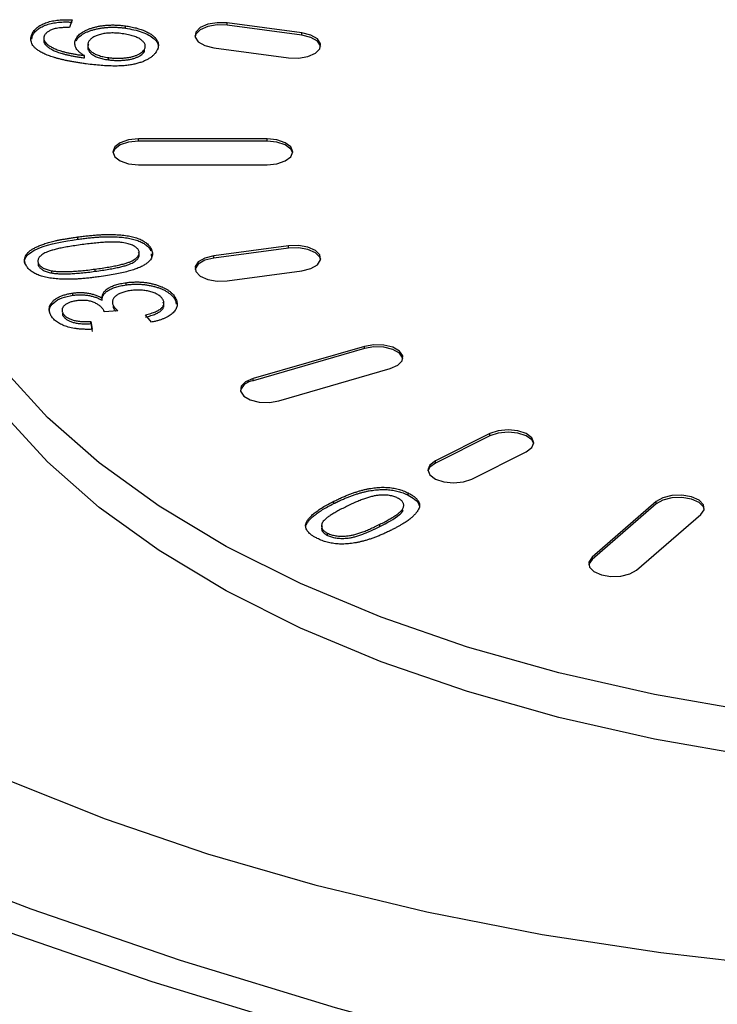
# Model space of a CAD drawing. Extents: x 25 to 439, y 25 to 312.
# Drawn here: x 206 to 211, y 81 to 88 of the extents above; entities that cross this region are included whole.
import ezdxf

# ---------------------------------------------------------------- set-up
doc = ezdxf.new("R2010")
doc.units = 0
doc.header["$LTSCALE"] = 5
doc.layers.get('0').update_dxf_attribs({"linetype": 'CONTINUOUS'})

msp = doc.modelspace()

# ---------------------------------------------------------------- linework, layer by layer
for p, q in [((206.2518, 88.1936), (206.23, 88.1344)), ((206.6657, 88.13), (206.6657, 88.1473)), ((208.0369, 88.0921), (207.4573, 88.1698)), ((207.4573, 88.1524), (207.4573, 88.1698)), ((208.0369, 88.0748), (207.4573, 88.1524)), ((205.9375, 88.0436), (205.943, 88.0731)), ((205.943, 88.0731), (205.943, 88.0904)), ((206.0307, 88.0528), (206.0307, 88.0311)), ((206.0419, 88.0035), (206.0419, 88.0208)), ((206.2823, 88.0308), (206.2823, 88.0481)), ((208.0369, 88.0748), (208.0369, 88.0921)), ((206.8144, 87.9496), (206.8144, 87.9669)), ((207.3538, 87.9766), (207.9334, 87.8989)), ((206.347, 87.8984), (206.347, 87.9157)), ((206.534, 87.8831), (206.534, 87.9004)), ((207.767, 87.2673), (206.767, 87.2673)), ((206.767, 87.25), (206.767, 87.2673)), ((207.767, 87.25), (207.767, 87.2673)), ((207.767, 87.25), (206.767, 87.25)), ((206.767, 87.0673), (207.767, 87.0673)), ((206.2958, 86.4878), (206.2958, 86.5051)), ((206.8638, 86.3978), (206.8638, 86.4151)), ((207.9334, 86.4357), (207.3538, 86.358)), ((207.9334, 86.4184), (207.3538, 86.3407)), ((207.9334, 86.4184), (207.9334, 86.4357)), ((206.8659, 86.3732), (206.8688, 86.3382)), ((207.3538, 86.3407), (207.3538, 86.358)), ((205.9904, 86.2801), (205.9904, 86.2974)), ((206.4297, 86.2378), (206.4297, 86.2552)), ((206.0928, 86.225), (206.0928, 86.2423)), ((207.4573, 86.1649), (208.0369, 86.2425)), ((206.6713, 86.1322), (206.6713, 86.1495)), ((206.2571, 86.0516), (206.2571, 86.0689)), ((206.4849, 86.012), (206.4849, 86.0293)), ((207.0547, 86.0119), (207.0547, 86.0292)), ((206.5722, 85.9528), (206.5722, 85.9701)), ((207.0547, 86.0119), (207.0599, 85.9817)), ((206.18, 85.8937), (206.18, 85.911)), ((206.6071, 85.9306), (206.5011, 85.9234)), ((206.8677, 85.8422), (206.8211, 85.8984)), ((206.3972, 85.8479), (206.4075, 85.7869)), ((206.3972, 85.8306), (206.3972, 85.8479)), ((206.3972, 85.8306), (206.4075, 85.7696)), ((208.5245, 85.6539), (207.6585, 85.4039)), ((208.5245, 85.6366), (208.5245, 85.6539)), ((208.5245, 85.6366), (207.6585, 85.3866)), ((207.8585, 85.2307), (208.7245, 85.4807)), ((207.6585, 85.3866), (207.6585, 85.4039)), ((209.5001, 84.9753), (209.0759, 84.7631)), ((209.5001, 84.958), (209.0759, 84.7458)), ((209.5001, 84.958), (209.5001, 84.9753)), ((209.3587, 84.6217), (209.783, 84.8339)), ((209.0759, 84.7458), (209.0759, 84.7631)), ((208.8639, 84.4964), (208.8639, 84.5137)), ((208.286, 84.4313), (208.286, 84.4486)), ((210.7938, 84.446), (210.2938, 84.013)), ((210.7938, 84.4287), (210.2938, 83.9957)), ((210.7938, 84.4287), (210.7938, 84.446)), ((210.6402, 83.913), (211.1402, 84.346)), ((208.0677, 84.2543), (208.0677, 84.2716)), ((208.6445, 84.2523), (208.6445, 84.2697)), ((208.237, 84.1829), (208.237, 84.2003)), ((210.2938, 83.9957), (210.2938, 84.013))]:
    msp.add_line(p, q)
at = {"flags": 128}
for points in [[(207.4573, 88.1698), (207.3795, 88.1723), (207.3056, 88.1598), (207.2469, 88.1341), (207.2124, 88.0991), (207.2073, 88.0601), (207.2324, 88.0232), (207.2838, 87.9938), (207.3538, 87.9766)], [(207.4573, 88.1524), (207.3795, 88.155), (207.3056, 88.1425), (207.2469, 88.1167), (207.2124, 88.0817), (207.2063, 88.0645)], [(207.9334, 87.8989), (208.0112, 87.8964), (208.0851, 87.9089), (208.1438, 87.9347), (208.1783, 87.9696), (208.1834, 88.0086), (208.1583, 88.0455), (208.1069, 88.0749), (208.0369, 88.0921)], [(208.1844, 87.9869), (208.1834, 87.9913), (208.1583, 88.0282), (208.1069, 88.0575), (208.0369, 88.0748)], [(206.767, 87.2673), (206.6905, 87.2597), (206.6256, 87.238), (206.5823, 87.2056), (206.567, 87.1673), (206.5823, 87.129), (206.6256, 87.0966), (206.6905, 87.0749), (206.767, 87.0673)], [(207.767, 87.0673), (207.8436, 87.0749), (207.9085, 87.0966), (207.9518, 87.129), (207.967, 87.1673), (207.9518, 87.2056), (207.9085, 87.238), (207.8436, 87.2597), (207.767, 87.2673)], [(206.767, 87.25), (206.6905, 87.2424), (206.6256, 87.2207), (206.5823, 87.1883), (206.5678, 87.1587)], [(207.9663, 87.1587), (207.9518, 87.1883), (207.9085, 87.2207), (207.8436, 87.2424), (207.767, 87.25)], [(196.7953, 87.1096), (197.1434, 86.7012), (197.7517, 86.0642), (198.4258, 85.4441), (199.1638, 84.8423), (199.9637, 84.2607), (200.8232, 83.7008), (201.7401, 83.1642), (202.7119, 82.6522), (203.7359, 82.1663), (204.8092, 81.7078), (205.929, 81.2781), (207.0922, 80.8781), (208.2957, 80.5091), (209.536, 80.1721), (210.8099, 79.8679), (212.1138, 79.5975), (213.4443, 79.3615), (214.7975, 79.1606), (216.17, 78.9953), (217.5578, 78.8661)], [(217.4949, 78.6686), (216.0865, 78.7997), (214.6937, 78.9674), (213.3204, 79.1713), (211.9703, 79.4108), (210.647, 79.6853), (209.3543, 79.9939), (208.0955, 80.336), (206.8743, 80.7104), (205.6939, 81.1163), (204.5575, 81.5524), (203.4682, 82.0177), (202.4291, 82.5108), (201.4429, 83.0303), (200.5124, 83.575), (199.6401, 84.1432), (198.8284, 84.7334), (198.0795, 85.344), (197.3954, 85.9734), (196.7781, 86.6197), (196.4433, 87.0114)], [(208.0369, 86.2425), (208.1069, 86.2598), (208.1583, 86.2891), (208.1834, 86.326), (208.1783, 86.365), (208.1438, 86.4), (208.0851, 86.4257), (208.0112, 86.4382), (207.9334, 86.4357)], [(208.1844, 86.3304), (208.1783, 86.3477), (208.1438, 86.3826), (208.0851, 86.4084), (208.0112, 86.4209), (207.9334, 86.4184)], [(207.3538, 86.3407), (207.2838, 86.3235), (207.2324, 86.2941), (207.2073, 86.2572), (207.2063, 86.2528)], [(207.3538, 86.358), (207.2838, 86.3408), (207.2324, 86.3114), (207.2073, 86.2745), (207.2124, 86.2356), (207.2469, 86.2006), (207.3056, 86.1748), (207.3795, 86.1623), (207.4573, 86.1649)], [(208.7245, 85.4807), (208.7832, 85.5064), (208.8177, 85.5414), (208.8228, 85.5804), (208.7977, 85.6173), (208.7462, 85.6466), (208.6762, 85.6639), (208.5984, 85.6665), (208.5245, 85.6539)], [(208.8237, 85.5587), (208.8228, 85.563), (208.7977, 85.6), (208.7462, 85.6293), (208.6762, 85.6466), (208.5984, 85.6491), (208.5245, 85.6366)], [(220.6017, 83.95), (219.999, 83.6745), (219.3494, 83.4272), (218.658, 83.21), (217.9304, 83.0246), (217.1726, 82.8726), (216.3905, 82.7552), (215.5906, 82.6733), (214.7792, 82.6276), (213.9629, 82.6185), (213.1482, 82.6459), (212.3417, 82.7098), (211.5499, 82.8095), (210.7792, 82.9444), (210.0357, 83.1132), (209.3256, 83.3147), (208.6544, 83.5472), (208.0275, 83.8089), (207.4502, 84.0976), (206.9269, 84.411), (206.4619, 84.7466), (206.0589, 85.1017), (205.7212, 85.4734)], [(207.6585, 85.4039), (207.5998, 85.3782), (207.5653, 85.3432), (207.5602, 85.3043), (207.5853, 85.2673), (207.6367, 85.238), (207.7067, 85.2207), (207.7846, 85.2182), (207.8585, 85.2307)], [(220.6017, 83.6036), (219.999, 83.3281), (219.3494, 83.0808), (218.658, 82.8636), (217.9304, 82.6782), (217.1726, 82.5262), (216.3905, 82.4088), (215.5906, 82.3269), (214.7792, 82.2812), (213.9629, 82.272), (213.1482, 82.2995), (212.3417, 82.3634), (211.5499, 82.4631), (210.7792, 82.598), (210.0357, 82.7668), (209.3256, 82.9683), (208.6544, 83.2008), (208.0275, 83.4625), (207.4502, 83.7511), (206.9269, 84.0646), (206.4619, 84.4002), (206.0589, 84.7552), (205.7212, 85.127)], [(209.783, 84.8339), (209.8263, 84.8663), (209.8416, 84.9046), (209.8263, 84.9428), (209.783, 84.9753), (209.7181, 84.997), (209.6416, 85.0046), (209.565, 84.997), (209.5001, 84.9753)], [(209.8408, 84.8959), (209.8263, 84.9255), (209.783, 84.958), (209.7181, 84.9796), (209.6416, 84.9872), (209.565, 84.9796), (209.5001, 84.958)], [(209.0759, 84.7631), (209.0325, 84.7307), (209.0173, 84.6924), (209.0325, 84.6542), (209.0759, 84.6217), (209.1408, 84.6), (209.2173, 84.5924), (209.2938, 84.6), (209.3587, 84.6217)], [(209.0759, 84.7458), (209.0325, 84.7134), (209.018, 84.6838)], [(211.1402, 84.346), (211.1653, 84.383), (211.1602, 84.4219), (211.1257, 84.4569), (211.067, 84.4826), (210.9931, 84.4952), (210.9153, 84.4926), (210.8453, 84.4754), (210.7938, 84.446)], [(211.1663, 84.3874), (211.1602, 84.4046), (211.1257, 84.4396), (211.067, 84.4653), (210.9931, 84.4779), (210.9153, 84.4753), (210.8453, 84.458), (210.7938, 84.4287)], [(210.2938, 83.9957), (210.2688, 83.9587), (210.2678, 83.9544)], [(210.2938, 84.013), (210.2688, 83.9761), (210.2739, 83.9371), (210.3084, 83.9021), (210.367, 83.8764), (210.4409, 83.8639), (210.5188, 83.8664), (210.5888, 83.8837), (210.6402, 83.913)], [(205.7525, 82.2784), (206.5068, 81.9777), (207.3038, 81.7059), (208.1393, 81.4648), (209.0084, 81.2555), (209.9064, 81.0793), (210.8283, 80.9371), (211.7688, 80.8298), (212.7227, 80.7579), (213.6847, 80.7218), (214.6494, 80.7218), (215.6114, 80.7579), (216.5653, 80.8298), (217.5058, 80.9371), (218.4276, 81.0793), (219.3257, 81.2555), (220.1948, 81.4648), (221.0303, 81.7059), (221.8273, 81.9777), (222.5816, 82.2784), (223.2887, 82.6065)]]:
    msp.add_lwpolyline(points, dxfattribs=at)
msp.add_arc((207.6701, 85.2696), 0.1176, 95.70211, 160.58469)
for points, knots in [([(205.943, 88.0904), (205.9457, 88.095), (205.9509, 88.1039), (205.9607, 88.1167), (205.9723, 88.1285), (205.9857, 88.1394), (206.0004, 88.1495), (206.017, 88.1586), (206.0352, 88.1669), (206.0548, 88.1742), (206.0759, 88.1805), (206.0981, 88.1857), (206.1212, 88.1899), (206.1455, 88.1927), (206.1707, 88.1947), (206.1968, 88.1956), (206.224, 88.1952), (206.2424, 88.1942), (206.2518, 88.1936)], [0, 0, 0, 0, 0.069132, 0.135517, 0.199616, 0.261507, 0.321905, 0.381675, 0.440965, 0.500815, 0.560368, 0.619765, 0.679421, 0.739697, 0.801714, 0.865167, 0.930895, 1, 1, 1, 1]), ([(205.943, 88.0731), (205.9457, 88.0776), (205.9509, 88.0866), (205.9607, 88.0993), (205.9723, 88.1112), (205.9857, 88.1221), (206.0004, 88.1322), (206.017, 88.1413), (206.0352, 88.1495), (206.0548, 88.1569), (206.0759, 88.1632), (206.0981, 88.1683), (206.1212, 88.1725), (206.1455, 88.1754), (206.1707, 88.1774), (206.1968, 88.1782), (206.224, 88.1779), (206.2424, 88.1768), (206.2518, 88.1763)], [0, 0, 0, 0, 0.069132, 0.135517, 0.199616, 0.261507, 0.321905, 0.381675, 0.440965, 0.500815, 0.560368, 0.619765, 0.679421, 0.739697, 0.801714, 0.865167, 0.930895, 1, 1, 1, 1]), ([(206.1182, 88.1257), (206.1131, 88.1242), (206.1032, 88.1213), (206.0897, 88.1162), (206.0772, 88.1106), (206.0665, 88.1043), (206.0568, 88.0976), (206.049, 88.0902), (206.0421, 88.0824), (206.0388, 88.0768), (206.0372, 88.074)], [0, 0, 0, 0, 0.129516, 0.255106, 0.376678, 0.498425, 0.620129, 0.743726, 0.869783, 1, 1, 1, 1]), ([(206.23, 88.1344), (206.2185, 88.1345), (206.197, 88.1347), (206.1668, 88.1332), (206.1405, 88.1306), (206.1253, 88.1273), (206.1182, 88.1257)], [0, 0, 0, 0, 0.300054, 0.564618, 0.796685, 1, 1, 1, 1]), ([(206.2823, 88.0481), (206.2851, 88.0528), (206.2906, 88.0622), (206.3022, 88.0755), (206.316, 88.088), (206.3323, 88.0994), (206.3509, 88.1101), (206.3722, 88.1196), (206.3956, 88.1284), (206.4213, 88.1362), (206.4486, 88.1428), (206.477, 88.148), (206.5064, 88.1517), (206.5367, 88.1537), (206.5678, 88.1546), (206.5998, 88.1537), (206.6326, 88.1513), (206.6545, 88.1487), (206.6657, 88.1473)], [0, 0, 0, 0, 0.061469, 0.1215, 0.179936, 0.238209, 0.296171, 0.355317, 0.415829, 0.478316, 0.541762, 0.604168, 0.666363, 0.729624, 0.793813, 0.860045, 0.928638, 1, 1, 1, 1]), ([(206.2823, 88.0308), (206.2851, 88.0355), (206.2906, 88.0449), (206.3022, 88.0582), (206.316, 88.0706), (206.3323, 88.0821), (206.3509, 88.0928), (206.3722, 88.1023), (206.3956, 88.1111), (206.4213, 88.1189), (206.4486, 88.1255), (206.477, 88.1307), (206.5064, 88.1344), (206.5367, 88.1364), (206.5678, 88.1373), (206.5998, 88.1364), (206.6326, 88.134), (206.6545, 88.1313), (206.6657, 88.13)], [0, 0, 0, 0, 0.061469, 0.1215, 0.179936, 0.238209, 0.296171, 0.355317, 0.415829, 0.478316, 0.541762, 0.604168, 0.666363, 0.729624, 0.793813, 0.860045, 0.928638, 1, 1, 1, 1]), ([(206.6657, 88.1473), (206.6802, 88.1451), (206.709, 88.1408), (206.7494, 88.1312), (206.7873, 88.1197), (206.8162, 88.1083), (206.8374, 88.0983), (206.852, 88.0904), (206.8652, 88.0823), (206.8771, 88.0738), (206.8877, 88.0651), (206.8966, 88.0559), (206.9044, 88.0466), (206.9107, 88.037), (206.9159, 88.0271), (206.9193, 88.0171), (206.9216, 88.007), (206.9225, 87.9968), (206.9215, 87.9864), (206.9192, 87.976), (206.9159, 87.9654), (206.9123, 87.9584), (206.9105, 87.9549)], [0, 0, 0, 0, 0.089135, 0.176231, 0.26238, 0.349051, 0.392109, 0.434016, 0.474953, 0.515498, 0.555467, 0.595197, 0.63466, 0.674544, 0.71418, 0.753983, 0.793709, 0.833775, 0.874388, 0.915204, 0.95717, 1, 1, 1, 1]), ([(206.6657, 88.13), (206.7105, 88.1214), (206.8, 88.1044), (206.8908, 88.0533), (206.9268, 88.0014), (206.9181, 87.9726), (206.915, 87.9622)], [0, 0, 0, 0, 0.310533, 0.620277, 0.864049, 1, 1, 1, 1]), ([(205.9876, 87.9562), (205.981, 87.9611), (205.968, 87.9709), (205.9526, 87.9865), (205.9407, 88.0026), (205.9335, 88.0193), (205.9297, 88.0365), (205.9301, 88.0541), (205.9342, 88.0723), (205.94, 88.0843), (205.943, 88.0904)], [0, 0, 0, 0, 0.126548, 0.249532, 0.37044, 0.490989, 0.611806, 0.736899, 0.865829, 1, 1, 1, 1]), ([(206.0372, 88.074), (206.0351, 88.0694), (206.0311, 88.0604), (206.0302, 88.0468), (206.0333, 88.0335), (206.0391, 88.025), (206.0419, 88.0208)], [0, 0, 0, 0, 0.2607, 0.507842, 0.752912, 1, 1, 1, 1]), ([(206.0325, 88.0332), (206.0319, 88.031), (206.0292, 88.0209), (206.0364, 88.0111), (206.0419, 88.0035)], [0, 0, 0, 0, 0.217076, 1, 1, 1, 1]), ([(206.0419, 88.0208), (206.0468, 88.0154), (206.0566, 88.0043), (206.0781, 87.9891), (206.1045, 87.9747), (206.1307, 87.9635), (206.1546, 87.955), (206.1753, 87.9488), (206.1983, 87.9428), (206.2235, 87.9369), (206.2511, 87.9313), (206.281, 87.9258), (206.3132, 87.9206), (206.3355, 87.9174), (206.347, 87.9157)], [0, 0, 0, 0, 0.092674, 0.188533, 0.289581, 0.397533, 0.456038, 0.518617, 0.586054, 0.65839, 0.735958, 0.818905, 0.906657, 1, 1, 1, 1]), ([(206.347, 87.9157), (206.3386, 87.9207), (206.3223, 87.9304), (206.3031, 87.9464), (206.2882, 87.9628), (206.2784, 87.9799), (206.2731, 87.9971), (206.2719, 88.0143), (206.2745, 88.0314), (206.2797, 88.0425), (206.2823, 88.0481)], [0, 0, 0, 0, 0.136554, 0.266173, 0.392821, 0.516779, 0.639258, 0.759891, 0.879373, 1, 1, 1, 1]), ([(206.3791, 88.0226), (206.3776, 88.0194), (206.3746, 88.0129), (206.3722, 88.0032), (206.372, 87.9936), (206.3734, 87.9842), (206.3772, 87.9748), (206.3826, 87.9656), (206.3904, 87.9567), (206.3996, 87.9478), (206.4108, 87.9394), (206.4239, 87.9316), (206.4382, 87.9245), (206.4545, 87.9184), (206.4719, 87.9126), (206.4912, 87.9079), (206.5119, 87.9036), (206.5266, 87.9015), (206.534, 87.9004)], [0, 0, 0, 0, 0.061871, 0.122384, 0.18116, 0.239691, 0.297827, 0.356891, 0.416925, 0.478974, 0.541895, 0.603863, 0.6662, 0.729039, 0.792806, 0.859092, 0.928103, 1, 1, 1, 1]), ([(206.6406, 88.0866), (206.6326, 88.0876), (206.6169, 88.0895), (206.5935, 88.0914), (206.5709, 88.0922), (206.5493, 88.092), (206.5284, 88.0908), (206.5084, 88.0887), (206.4892, 88.0855), (206.4712, 88.0813), (206.4542, 88.0764), (206.4389, 88.0706), (206.4248, 88.0644), (206.4124, 88.0573), (206.4018, 88.0495), (206.3924, 88.0413), (206.3849, 88.0322), (206.3811, 88.0259), (206.3791, 88.0226)], [0, 0, 0, 0, 0.075813, 0.148132, 0.21712, 0.282539, 0.34665, 0.409202, 0.470036, 0.531244, 0.591219, 0.649274, 0.706788, 0.763733, 0.82089, 0.878689, 0.938079, 1, 1, 1, 1]), ([(206.8144, 87.9669), (206.8159, 87.9699), (206.8187, 87.976), (206.8205, 87.9851), (206.8203, 87.9942), (206.8183, 88.0032), (206.8139, 88.0122), (206.8073, 88.021), (206.7991, 88.0298), (206.7887, 88.0384), (206.7767, 88.0468), (206.7623, 88.0544), (206.7465, 88.0615), (206.7288, 88.0679), (206.7093, 88.0736), (206.6881, 88.0787), (206.665, 88.0831), (206.6489, 88.0854), (206.6406, 88.0866)], [0, 0, 0, 0, 0.057117, 0.111997, 0.166602, 0.221573, 0.276908, 0.333685, 0.392193, 0.453316, 0.515713, 0.578613, 0.642765, 0.708211, 0.776887, 0.847315, 0.922075, 1, 1, 1, 1]), ([(206.3612, 87.8517), (206.35, 87.8532), (206.3278, 87.8562), (206.2954, 87.8612), (206.2645, 87.8665), (206.2348, 87.8719), (206.2067, 87.8776), (206.1797, 87.8834), (206.1544, 87.8897), (206.1303, 87.8961), (206.1075, 87.9027), (206.0862, 87.9096), (206.0663, 87.9167), (206.0478, 87.9242), (206.0306, 87.9317), (206.0149, 87.9396), (206.0006, 87.9477), (205.9919, 87.9534), (205.9876, 87.9562)], [0, 0, 0, 0, 0.080279, 0.15824, 0.23314, 0.305226, 0.375193, 0.442452, 0.507185, 0.569786, 0.629897, 0.688383, 0.744495, 0.798376, 0.851121, 0.901955, 0.951529, 1, 1, 1, 1]), ([(206.0419, 88.0035), (206.0468, 87.9981), (206.0566, 87.987), (206.0781, 87.9718), (206.1045, 87.9574), (206.1307, 87.9462), (206.1546, 87.9377), (206.1753, 87.9315), (206.1983, 87.9255), (206.2235, 87.9196), (206.2511, 87.9139), (206.281, 87.9085), (206.3132, 87.9032), (206.3355, 87.9001), (206.347, 87.8984)], [0, 0, 0, 0, 0.092674, 0.188533, 0.289581, 0.397533, 0.456038, 0.518617, 0.586054, 0.65839, 0.735958, 0.818905, 0.906657, 1, 1, 1, 1]), ([(206.9105, 87.9549), (206.9071, 87.949), (206.9002, 87.9374), (206.8859, 87.921), (206.8688, 87.9059), (206.8488, 87.8921), (206.8257, 87.8796), (206.7999, 87.8684), (206.771, 87.8585), (206.7393, 87.8499), (206.7043, 87.843), (206.6657, 87.8381), (206.6235, 87.8353), (206.5778, 87.8346), (206.5286, 87.8357), (206.4758, 87.8391), (206.4195, 87.8443), (206.3811, 87.8491), (206.3612, 87.8517)], [0, 0, 0, 0, 0.055631, 0.109065, 0.160896, 0.211822, 0.262748, 0.313757, 0.366109, 0.420148, 0.476256, 0.53576, 0.599262, 0.667902, 0.741622, 0.821327, 0.907578, 1, 1, 1, 1]), ([(206.3791, 88.0053), (206.3776, 88.0021), (206.3746, 87.9956), (206.3722, 87.9859), (206.372, 87.9763), (206.3734, 87.9668), (206.3772, 87.9575), (206.3826, 87.9483), (206.3904, 87.9393), (206.3996, 87.9305), (206.4108, 87.9221), (206.4239, 87.9143), (206.4382, 87.9072), (206.4545, 87.901), (206.4719, 87.8953), (206.4912, 87.8906), (206.5119, 87.8863), (206.5266, 87.8842), (206.534, 87.8831)], [0, 0, 0, 0, 0.061871, 0.122384, 0.18116, 0.239691, 0.297827, 0.356891, 0.416925, 0.478974, 0.541895, 0.603863, 0.6662, 0.729039, 0.792806, 0.859092, 0.928103, 1, 1, 1, 1]), ([(206.534, 87.9004), (206.5441, 87.8992), (206.564, 87.8968), (206.5947, 87.8956), (206.6255, 87.8956), (206.6561, 87.8976), (206.6856, 87.901), (206.7131, 87.9063), (206.7379, 87.9133), (206.7597, 87.9221), (206.7788, 87.9319), (206.7942, 87.9428), (206.8068, 87.9544), (206.8119, 87.9627), (206.8144, 87.9669)], [0, 0, 0, 0, 0.089536, 0.178289, 0.266676, 0.356941, 0.445737, 0.529685, 0.611753, 0.692546, 0.772261, 0.848988, 0.924613, 1, 1, 1, 1]), ([(206.534, 87.8831), (206.5441, 87.8819), (206.564, 87.8795), (206.5947, 87.8783), (206.6255, 87.8783), (206.6561, 87.8802), (206.6856, 87.8837), (206.7131, 87.889), (206.7379, 87.896), (206.7597, 87.9047), (206.7788, 87.9146), (206.7942, 87.9255), (206.8068, 87.9371), (206.8119, 87.9454), (206.8144, 87.9496)], [0, 0, 0, 0, 0.089536, 0.178289, 0.266676, 0.356941, 0.445737, 0.529685, 0.611753, 0.692546, 0.772261, 0.848988, 0.924613, 1, 1, 1, 1]), ([(195.6304, 86.8618), (195.7159, 86.7207), (195.9312, 86.365), (196.3448, 85.8079), (196.8617, 85.19), (197.4393, 84.5863), (198.0731, 83.9976), (198.7622, 83.4256), (199.5047, 82.8716), (200.2988, 82.337), (201.1425, 81.8229), (202.0337, 81.3305), (202.9702, 80.8608), (203.95, 80.4149), (204.9706, 79.9936), (206.0297, 79.5979), (207.1248, 79.2286), (208.2535, 78.8864), (209.4132, 78.5722), (210.6012, 78.2866), (211.8147, 78.0301), (213.0511, 77.8034), (214.3075, 77.6067), (215.5811, 77.4412), (216.6563, 77.3275), (217.3074, 77.2732), (217.5261, 77.2549)], [0, 0, 0, 0, 0.028207, 0.071117, 0.11414, 0.157255, 0.200436, 0.243664, 0.28692, 0.330191, 0.373465, 0.416734, 0.459994, 0.503242, 0.546476, 0.589697, 0.632905, 0.6761, 0.719282, 0.762454, 0.805616, 0.848769, 0.891915, 0.935053, 0.978187, 1, 1, 1, 1]), ([(205.8865, 86.2922), (205.8845, 86.2979), (205.8775, 86.3174), (205.8912, 86.3516), (205.9305, 86.3891), (206.0509, 86.4491), (206.1871, 86.4706), (206.2958, 86.4878)], [0, 0, 0, 0, 0.056005, 0.191146, 0.326356, 0.461764, 1, 1, 1, 1]), ([(205.8933, 86.2851), (205.8903, 86.2913), (205.8846, 86.3035), (205.8811, 86.3218), (205.8821, 86.3393), (205.8873, 86.3563), (205.8973, 86.3725), (205.9112, 86.3879), (205.9292, 86.4025), (205.9512, 86.4163), (205.9774, 86.4292), (206.0071, 86.4417), (206.0405, 86.4535), (206.0711, 86.4627), (206.0978, 86.4699), (206.1203, 86.4752), (206.1448, 86.4804), (206.171, 86.4856), (206.1995, 86.4906), (206.2298, 86.4956), (206.2621, 86.5004), (206.2844, 86.5035), (206.2958, 86.5051)], [0, 0, 0, 0, 0.05713, 0.111192, 0.162947, 0.213432, 0.263383, 0.313317, 0.363774, 0.415821, 0.470179, 0.527693, 0.58817, 0.652308, 0.6867, 0.723502, 0.762787, 0.805034, 0.84959, 0.897027, 0.947117, 1, 1, 1, 1]), ([(206.2958, 86.5051), (206.3095, 86.5069), (206.3361, 86.5104), (206.3754, 86.5147), (206.4129, 86.5183), (206.4487, 86.5211), (206.4828, 86.5231), (206.5151, 86.5243), (206.5457, 86.5247), (206.5747, 86.5243), (206.6022, 86.523), (206.6285, 86.5212), (206.6537, 86.5185), (206.6776, 86.5151), (206.7004, 86.5109), (206.7218, 86.506), (206.7423, 86.5005), (206.7615, 86.4941), (206.7794, 86.487), (206.7961, 86.4792), (206.8109, 86.4704), (206.8246, 86.4609), (206.8368, 86.4506), (206.8474, 86.4395), (206.8566, 86.4276), (206.8613, 86.4193), (206.8638, 86.4151)], [0, 0, 0, 0, 0.062847, 0.122438, 0.17933, 0.233171, 0.283793, 0.331923, 0.377442, 0.420265, 0.461164, 0.500425, 0.538652, 0.575615, 0.611245, 0.646396, 0.680708, 0.714884, 0.748893, 0.782699, 0.816597, 0.85114, 0.886634, 0.923066, 0.960691, 1, 1, 1, 1]), ([(206.2958, 86.4878), (206.3095, 86.4896), (206.3361, 86.4931), (206.3754, 86.4974), (206.4129, 86.501), (206.4487, 86.5038), (206.4828, 86.5058), (206.5151, 86.507), (206.5457, 86.5074), (206.5747, 86.507), (206.6022, 86.5057), (206.6285, 86.5038), (206.6537, 86.5012), (206.6776, 86.4978), (206.7004, 86.4936), (206.7218, 86.4887), (206.7423, 86.4832), (206.7615, 86.4768), (206.7794, 86.4697), (206.7961, 86.4618), (206.8109, 86.4531), (206.8246, 86.4436), (206.8368, 86.4333), (206.8474, 86.4222), (206.8566, 86.4103), (206.8613, 86.402), (206.8638, 86.3978)], [0, 0, 0, 0, 0.062847, 0.122438, 0.17933, 0.233171, 0.283793, 0.331923, 0.377442, 0.420265, 0.461164, 0.500425, 0.538652, 0.575615, 0.611245, 0.646396, 0.680708, 0.714884, 0.748893, 0.782699, 0.816597, 0.85114, 0.886634, 0.923066, 0.960691, 1, 1, 1, 1]), ([(206.328, 86.4452), (206.3093, 86.4426), (206.2736, 86.4377), (206.2229, 86.4296), (206.1775, 86.4213), (206.1377, 86.4128), (206.1031, 86.404), (206.0738, 86.3951), (206.0498, 86.386), (206.0309, 86.3765), (206.0166, 86.3667), (206.0048, 86.3571), (205.9957, 86.3474), (205.9892, 86.3376), (205.9854, 86.3276), (205.9842, 86.3176), (205.9859, 86.3074), (205.9889, 86.3008), (205.9904, 86.2974)], [0, 0, 0, 0, 0.116191, 0.222382, 0.318542, 0.405255, 0.48209, 0.550316, 0.610442, 0.662592, 0.710082, 0.754829, 0.797323, 0.83849, 0.878594, 0.918325, 0.958692, 1, 1, 1, 1]), ([(206.7681, 86.4022), (206.7661, 86.4055), (206.7622, 86.4119), (206.7532, 86.4209), (206.7423, 86.4293), (206.7288, 86.4368), (206.7135, 86.4437), (206.6956, 86.4497), (206.6757, 86.4551), (206.6534, 86.4598), (206.6276, 86.4634), (206.5976, 86.4653), (206.5633, 86.4655), (206.5247, 86.4647), (206.4817, 86.4619), (206.4343, 86.4578), (206.3825, 86.4523), (206.3467, 86.4477), (206.328, 86.4452)], [0, 0, 0, 0, 0.040746, 0.080958, 0.120579, 0.160263, 0.201529, 0.24426, 0.28926, 0.337223, 0.389551, 0.449764, 0.518131, 0.595246, 0.681861, 0.77792, 0.884169, 1, 1, 1, 1]), ([(206.8638, 86.4151), (206.8665, 86.4094), (206.8717, 86.3984), (206.8757, 86.3819), (206.8758, 86.3659), (206.8727, 86.3504), (206.8658, 86.3354), (206.8551, 86.3209), (206.8412, 86.3069), (206.8292, 86.2983), (206.8232, 86.2939)], [0, 0, 0, 0, 0.136616, 0.266068, 0.390759, 0.512809, 0.632865, 0.75277, 0.874614, 1, 1, 1, 1]), ([(206.4297, 86.2552), (206.4484, 86.2577), (206.4841, 86.2626), (206.5346, 86.2708), (206.5799, 86.2791), (206.6198, 86.2876), (206.6545, 86.2963), (206.6838, 86.3052), (206.7078, 86.3143), (206.7266, 86.3238), (206.7411, 86.3335), (206.7532, 86.343), (206.7621, 86.3528), (206.7689, 86.3625), (206.7727, 86.3724), (206.774, 86.3823), (206.7726, 86.3923), (206.7696, 86.3989), (206.7681, 86.4022)], [0, 0, 0, 0, 0.116157, 0.222453, 0.318872, 0.405451, 0.482992, 0.551402, 0.611296, 0.663586, 0.711149, 0.75631, 0.798919, 0.840019, 0.879681, 0.919256, 0.95913, 1, 1, 1, 1]), ([(206.4297, 86.2378), (206.4484, 86.2404), (206.4841, 86.2453), (206.5346, 86.2535), (206.5799, 86.2617), (206.6198, 86.2703), (206.6545, 86.2789), (206.6838, 86.2878), (206.7078, 86.297), (206.7266, 86.3065), (206.7411, 86.3161), (206.7532, 86.3257), (206.7621, 86.3355), (206.7689, 86.3452), (206.7727, 86.355), (206.774, 86.365), (206.7726, 86.375), (206.7696, 86.3816), (206.7681, 86.3849)], [0, 0, 0, 0, 0.116157, 0.222453, 0.318872, 0.405451, 0.482992, 0.551402, 0.611296, 0.663586, 0.711149, 0.75631, 0.798919, 0.840019, 0.879681, 0.919256, 0.95913, 1, 1, 1, 1]), ([(206.4618, 86.1952), (206.448, 86.1934), (206.4212, 86.1899), (206.3817, 86.1855), (206.3439, 86.182), (206.308, 86.179), (206.2738, 86.177), (206.2414, 86.1759), (206.2106, 86.1755), (206.1816, 86.176), (206.154, 86.1773), (206.1278, 86.1793), (206.1027, 86.182), (206.0788, 86.1853), (206.0561, 86.1896), (206.0345, 86.1945), (206.014, 86.2), (205.9949, 86.2064), (205.977, 86.2134), (205.9607, 86.2213), (205.9459, 86.2301), (205.9322, 86.2395), (205.9202, 86.2498), (205.9097, 86.2608), (205.9006, 86.2727), (205.8958, 86.2809), (205.8933, 86.2851)], [0, 0, 0, 0, 0.063219, 0.123436, 0.180301, 0.234354, 0.285364, 0.333664, 0.379161, 0.422179, 0.463058, 0.502362, 0.540411, 0.5771, 0.61298, 0.648114, 0.68241, 0.716569, 0.750271, 0.783761, 0.817643, 0.852169, 0.887362, 0.9235, 0.961107, 1, 1, 1, 1]), ([(205.9904, 86.2974), (205.9924, 86.2942), (205.9963, 86.2878), (206.0046, 86.2789), (206.0146, 86.2708), (206.0265, 86.2634), (206.0404, 86.2569), (206.0562, 86.2511), (206.0737, 86.2461), (206.0864, 86.2436), (206.0928, 86.2423)], [0, 0, 0, 0, 0.129815, 0.253601, 0.375442, 0.494745, 0.615963, 0.738592, 0.866883, 1, 1, 1, 1]), ([(205.9904, 86.2801), (205.9924, 86.2768), (205.9963, 86.2705), (206.0046, 86.2616), (206.0146, 86.2534), (206.0265, 86.246), (206.0404, 86.2395), (206.0562, 86.2338), (206.0737, 86.2288), (206.0864, 86.2263), (206.0928, 86.225)], [0, 0, 0, 0, 0.129815, 0.253601, 0.375442, 0.494745, 0.615963, 0.738592, 0.866883, 1, 1, 1, 1]), ([(206.0928, 86.2423), (206.102, 86.2409), (206.1216, 86.2379), (206.1538, 86.2359), (206.1899, 86.2351), (206.2301, 86.2361), (206.2743, 86.2385), (206.3226, 86.2426), (206.375, 86.248), (206.411, 86.2527), (206.4297, 86.2552)], [0, 0, 0, 0, 0.084435, 0.178593, 0.283794, 0.400861, 0.53084, 0.673846, 0.83009, 1, 1, 1, 1]), ([(206.8232, 86.2939), (206.8147, 86.2887), (206.7973, 86.2779), (206.7652, 86.2635), (206.728, 86.2499), (206.6852, 86.2372), (206.6371, 86.2253), (206.5837, 86.2142), (206.5248, 86.204), (206.4833, 86.1982), (206.4618, 86.1952)], [0, 0, 0, 0, 0.096177, 0.198286, 0.307702, 0.426036, 0.554036, 0.691481, 0.839985, 1, 1, 1, 1]), ([(206.0928, 86.225), (206.102, 86.2235), (206.1216, 86.2206), (206.1538, 86.2186), (206.1899, 86.2178), (206.2301, 86.2188), (206.2743, 86.2212), (206.3226, 86.2253), (206.375, 86.2307), (206.411, 86.2354), (206.4297, 86.2378)], [0, 0, 0, 0, 0.084435, 0.178593, 0.283794, 0.400861, 0.53084, 0.673846, 0.83009, 1, 1, 1, 1]), ([(206.4849, 86.0293), (206.4848, 86.033), (206.4845, 86.0402), (206.4863, 86.0507), (206.4895, 86.061), (206.4944, 86.0707), (206.501, 86.0801), (206.5091, 86.089), (206.5188, 86.0976), (206.5303, 86.1057), (206.5432, 86.1132), (206.5575, 86.1202), (206.5731, 86.1267), (206.5901, 86.1325), (206.6085, 86.1377), (206.6282, 86.1424), (206.6492, 86.1462), (206.6638, 86.1484), (206.6713, 86.1495)], [0, 0, 0, 0, 0.065857, 0.130226, 0.192204, 0.252716, 0.312267, 0.371592, 0.430395, 0.490366, 0.55026, 0.610562, 0.671157, 0.733101, 0.796827, 0.862168, 0.929761, 1, 1, 1, 1]), ([(206.4849, 86.012), (206.4848, 86.0156), (206.4845, 86.0228), (206.4863, 86.0334), (206.4895, 86.0436), (206.4944, 86.0534), (206.501, 86.0628), (206.5091, 86.0717), (206.5188, 86.0803), (206.5303, 86.0883), (206.5432, 86.0959), (206.5575, 86.1029), (206.5731, 86.1093), (206.5901, 86.1151), (206.6085, 86.1204), (206.6282, 86.125), (206.6492, 86.1289), (206.6638, 86.1311), (206.6713, 86.1322)], [0, 0, 0, 0, 0.065857, 0.130226, 0.192204, 0.252716, 0.312267, 0.371592, 0.430395, 0.490366, 0.55026, 0.610562, 0.671157, 0.733101, 0.796827, 0.862168, 0.929761, 1, 1, 1, 1]), ([(206.6713, 86.1495), (206.6815, 86.1508), (206.7017, 86.1533), (206.7324, 86.1548), (206.7627, 86.1552), (206.7925, 86.1538), (206.8219, 86.1509), (206.8507, 86.1462), (206.8792, 86.1402), (206.9069, 86.1325), (206.9332, 86.1235), (206.9578, 86.1134), (206.9798, 86.1021), (206.9996, 86.0897), (207.017, 86.0762), (207.0321, 86.0615), (207.0448, 86.0458), (207.0513, 86.0348), (207.0547, 86.0292)], [0, 0, 0, 0, 0.062697, 0.123441, 0.182722, 0.241951, 0.300723, 0.360635, 0.421442, 0.484662, 0.54804, 0.610596, 0.67288, 0.735557, 0.798861, 0.8634, 0.930622, 1, 1, 1, 1]), ([(206.6713, 86.1322), (206.6815, 86.1335), (206.7017, 86.136), (206.7324, 86.1375), (206.7627, 86.1379), (206.7925, 86.1365), (206.8219, 86.1336), (206.8507, 86.1289), (206.8792, 86.1228), (206.9069, 86.1152), (206.9332, 86.1062), (206.9578, 86.0961), (206.9798, 86.0848), (206.9996, 86.0723), (207.017, 86.0588), (207.0321, 86.0442), (207.0448, 86.0285), (207.0513, 86.0175), (207.0547, 86.0119)], [0, 0, 0, 0, 0.062697, 0.123441, 0.182722, 0.241951, 0.300723, 0.360635, 0.421442, 0.484662, 0.54804, 0.610596, 0.67288, 0.735557, 0.798861, 0.8634, 0.930622, 1, 1, 1, 1]), ([(206.0848, 85.8968), (206.0817, 85.9032), (206.0758, 85.9159), (206.0725, 85.9351), (206.0733, 85.9542), (206.0789, 85.9729), (206.0887, 85.9907), (206.103, 86.0071), (206.1209, 86.0222), (206.1431, 86.0354), (206.1683, 86.0469), (206.1958, 86.0564), (206.2255, 86.064), (206.2465, 86.0673), (206.2571, 86.0689)], [0, 0, 0, 0, 0.092004, 0.181434, 0.26987, 0.358265, 0.444616, 0.527459, 0.608246, 0.688859, 0.768296, 0.84612, 0.922421, 1, 1, 1, 1]), ([(206.0802, 85.906), (206.077, 85.917), (206.0681, 85.9479), (206.1005, 85.994), (206.1686, 86.0341), (206.2276, 86.0458), (206.2571, 86.0516)], [0, 0, 0, 0, 0.177566, 0.497148, 0.748588, 1, 1, 1, 1]), ([(206.2571, 86.0689), (206.2673, 86.0701), (206.2874, 86.0724), (206.3182, 86.0731), (206.3486, 86.0715), (206.3786, 86.0678), (206.4077, 86.0616), (206.4355, 86.0532), (206.4617, 86.0424), (206.477, 86.0338), (206.4849, 86.0293)], [0, 0, 0, 0, 0.122188, 0.241145, 0.360014, 0.480184, 0.603116, 0.729121, 0.860556, 1, 1, 1, 1]), ([(206.2571, 86.0516), (206.2673, 86.0527), (206.2874, 86.055), (206.3182, 86.0558), (206.3486, 86.0542), (206.3786, 86.0505), (206.4077, 86.0443), (206.4355, 86.0359), (206.4617, 86.0251), (206.477, 86.0164), (206.4849, 86.012)], [0, 0, 0, 0, 0.122188, 0.241145, 0.360014, 0.480184, 0.603116, 0.729121, 0.860556, 1, 1, 1, 1]), ([(206.7071, 86.0879), (206.7006, 86.087), (206.6877, 86.0852), (206.6696, 86.0813), (206.6527, 86.0769), (206.6373, 86.0717), (206.6229, 86.0658), (206.61, 86.0592), (206.5985, 86.0519), (206.5883, 86.044), (206.5798, 86.0356), (206.5731, 86.0269), (206.5681, 86.018), (206.5652, 86.0088), (206.5641, 85.9994), (206.5648, 85.9898), (206.5675, 85.98), (206.5706, 85.9735), (206.5722, 85.9701)], [0, 0, 0, 0, 0.066922, 0.131668, 0.193599, 0.254576, 0.315352, 0.375849, 0.436763, 0.498639, 0.560965, 0.622122, 0.682713, 0.742828, 0.80457, 0.867625, 0.932152, 1, 1, 1, 1]), ([(206.9581, 86.0164), (206.9561, 86.0198), (206.9522, 86.0264), (206.9444, 86.0358), (206.9347, 86.0445), (206.9239, 86.0527), (206.9111, 86.0602), (206.8969, 86.0671), (206.8809, 86.0731), (206.8638, 86.0787), (206.8457, 86.0833), (206.827, 86.087), (206.8079, 86.0896), (206.7884, 86.0914), (206.7685, 86.092), (206.7483, 86.0918), (206.7277, 86.0904), (206.714, 86.0888), (206.7071, 86.0879)], [0, 0, 0, 0, 0.065087, 0.128141, 0.189541, 0.250231, 0.310603, 0.372015, 0.433932, 0.4974, 0.561283, 0.622879, 0.684187, 0.745504, 0.806845, 0.869389, 0.933742, 1, 1, 1, 1]), ([(207.0547, 86.0292), (207.0572, 86.024), (207.0621, 86.0139), (207.0664, 85.9987), (207.0681, 85.9839), (207.0672, 85.9695), (207.0634, 85.9554), (207.0569, 85.9416), (207.0478, 85.9282), (207.0361, 85.9152), (207.022, 85.9029), (207.0062, 85.8913), (206.9877, 85.8809), (206.968, 85.8711), (206.9457, 85.8625), (206.9217, 85.8547), (206.8956, 85.8478), (206.8771, 85.8441), (206.8677, 85.8422)], [0, 0, 0, 0, 0.06893, 0.134728, 0.199047, 0.261179, 0.32261, 0.383592, 0.444706, 0.506526, 0.567841, 0.628341, 0.688466, 0.748444, 0.808857, 0.87061, 0.934292, 1, 1, 1, 1]), ([(206.2867, 86.0087), (206.2814, 86.0079), (206.2712, 86.0064), (206.2567, 86.0034), (206.2433, 85.9997), (206.2309, 85.9955), (206.2195, 85.9907), (206.2094, 85.9853), (206.1998, 85.9794), (206.1919, 85.9728), (206.1849, 85.9659), (206.1797, 85.9586), (206.1758, 85.9512), (206.1737, 85.9436), (206.1727, 85.9357), (206.1737, 85.9276), (206.1761, 85.9193), (206.1787, 85.9138), (206.18, 85.911)], [0, 0, 0, 0, 0.065284, 0.127892, 0.189133, 0.248876, 0.30777, 0.367286, 0.427995, 0.489951, 0.551912, 0.614021, 0.674834, 0.736074, 0.798988, 0.864142, 0.930459, 1, 1, 1, 1]), ([(206.4975, 85.9329), (206.4938, 85.9389), (206.4865, 85.9508), (206.4696, 85.9672), (206.4487, 85.9821), (206.4275, 85.993), (206.409, 86.0006), (206.3939, 86.0051), (206.3781, 86.0086), (206.3613, 86.0108), (206.3437, 86.012), (206.3253, 86.0121), (206.3061, 86.011), (206.2933, 86.0095), (206.2867, 86.0087)], [0, 0, 0, 0, 0.129144, 0.253903, 0.377713, 0.502456, 0.564512, 0.623862, 0.682898, 0.741501, 0.801967, 0.864759, 0.929865, 1, 1, 1, 1]), ([(206.5722, 85.9701), (206.574, 85.9672), (206.5778, 85.9611), (206.5854, 85.9516), (206.5954, 85.9413), (206.603, 85.9343), (206.6071, 85.9306)], [0, 0, 0, 0, 0.210546, 0.447007, 0.708652, 1, 1, 1, 1]), ([(206.5722, 85.9528), (206.5771, 85.9451), (206.5822, 85.9371), (206.59, 85.9297), (206.5902, 85.9295)], [0, 0, 0, 0, 0.967709, 1, 1, 1, 1]), ([(206.8211, 85.8984), (206.8287, 85.9004), (206.8433, 85.9041), (206.8638, 85.9103), (206.8825, 85.9166), (206.899, 85.9232), (206.9138, 85.93), (206.9264, 85.937), (206.9373, 85.9442), (206.9459, 85.9517), (206.953, 85.9593), (206.9585, 85.967), (206.9622, 85.975), (206.9648, 85.983), (206.9653, 85.9912), (206.9647, 85.9995), (206.9623, 86.008), (206.9595, 86.0136), (206.9581, 86.0164)], [0, 0, 0, 0, 0.084967, 0.164526, 0.239735, 0.310143, 0.376197, 0.438985, 0.499003, 0.556314, 0.611857, 0.666765, 0.720987, 0.774317, 0.828971, 0.884557, 0.941582, 1, 1, 1, 1]), ([(206.8211, 85.8811), (206.8287, 85.883), (206.8433, 85.8868), (206.8638, 85.893), (206.8825, 85.8993), (206.899, 85.9059), (206.9138, 85.9126), (206.9264, 85.9197), (206.9373, 85.9269), (206.9459, 85.9343), (206.953, 85.942), (206.9585, 85.9497), (206.9622, 85.9576), (206.9648, 85.9657), (206.9653, 85.9738), (206.9647, 85.9822), (206.9623, 85.9907), (206.9595, 85.9963), (206.9581, 85.9991)], [0, 0, 0, 0, 0.084967, 0.164526, 0.239735, 0.310143, 0.376197, 0.438985, 0.499003, 0.556314, 0.611857, 0.666765, 0.720987, 0.774317, 0.828971, 0.884557, 0.941582, 1, 1, 1, 1]), ([(206.4075, 85.7869), (206.3975, 85.7866), (206.3779, 85.7859), (206.3489, 85.7863), (206.321, 85.7877), (206.2944, 85.7902), (206.2688, 85.7936), (206.2446, 85.7984), (206.2213, 85.804), (206.1996, 85.8109), (206.1793, 85.8186), (206.1606, 85.8273), (206.1436, 85.8368), (206.1283, 85.8471), (206.1146, 85.8583), (206.103, 85.8704), (206.0925, 85.8832), (206.0874, 85.8922), (206.0848, 85.8968)], [0, 0, 0, 0, 0.070274, 0.137864, 0.202825, 0.26595, 0.327561, 0.387698, 0.447699, 0.507836, 0.567445, 0.626579, 0.685757, 0.745494, 0.806292, 0.868776, 0.93309, 1, 1, 1, 1]), ([(206.18, 85.911), (206.1816, 85.9082), (206.1847, 85.9028), (206.1911, 85.895), (206.1984, 85.8878), (206.2073, 85.8812), (206.2167, 85.8749), (206.2277, 85.8694), (206.2398, 85.8643), (206.2531, 85.8598), (206.2673, 85.8559), (206.2827, 85.8528), (206.2991, 85.8501), (206.3168, 85.8483), (206.3354, 85.8473), (206.355, 85.8466), (206.3758, 85.847), (206.3899, 85.8476), (206.3972, 85.8479)], [0, 0, 0, 0, 0.062189, 0.122567, 0.180959, 0.237722, 0.293783, 0.350106, 0.406645, 0.46397, 0.522626, 0.582071, 0.643928, 0.708782, 0.775809, 0.846497, 0.921129, 1, 1, 1, 1]), ([(206.18, 85.8937), (206.1816, 85.8909), (206.1847, 85.8855), (206.1911, 85.8777), (206.1984, 85.8704), (206.2073, 85.8639), (206.2167, 85.8576), (206.2277, 85.852), (206.2398, 85.847), (206.2531, 85.8425), (206.2673, 85.8385), (206.2827, 85.8354), (206.2991, 85.8328), (206.3168, 85.831), (206.3354, 85.8299), (206.355, 85.8293), (206.3758, 85.8297), (206.3899, 85.8303), (206.3972, 85.8306)], [0, 0, 0, 0, 0.062189, 0.122567, 0.180959, 0.237722, 0.293783, 0.350106, 0.406645, 0.46397, 0.522626, 0.582071, 0.643928, 0.708782, 0.775809, 0.846497, 0.921129, 1, 1, 1, 1]), ([(206.5011, 85.9234), (206.5006, 85.9252), (206.4996, 85.9284), (206.4981, 85.9315), (206.4975, 85.9329)], [0, 0, 0, 0, 0.563804, 1, 1, 1, 1]), ([(208.286, 84.4486), (208.2961, 84.4536), (208.3158, 84.4632), (208.3455, 84.477), (208.3746, 84.4896), (208.4031, 84.5011), (208.4308, 84.5115), (208.4581, 84.5207), (208.4845, 84.529), (208.5105, 84.5361), (208.5358, 84.5422), (208.5608, 84.5473), (208.5853, 84.5512), (208.6093, 84.5544), (208.6329, 84.5564), (208.656, 84.5577), (208.6787, 84.5577), (208.7009, 84.5568), (208.7228, 84.5549), (208.7442, 84.552), (208.7654, 84.5483), (208.7859, 84.5432), (208.8061, 84.5373), (208.826, 84.5305), (208.8454, 84.5226), (208.8577, 84.5167), (208.8639, 84.5137)], [0, 0, 0, 0, 0.063114, 0.123615, 0.180974, 0.235261, 0.287101, 0.336031, 0.382382, 0.426334, 0.468211, 0.50825, 0.546628, 0.58365, 0.618994, 0.653583, 0.687156, 0.720422, 0.75323, 0.78626, 0.819504, 0.853545, 0.888308, 0.923996, 0.96135, 1, 1, 1, 1]), ([(208.286, 84.4313), (208.2961, 84.4362), (208.3158, 84.4459), (208.3455, 84.4597), (208.3746, 84.4723), (208.4031, 84.4837), (208.4308, 84.4942), (208.4581, 84.5034), (208.4845, 84.5117), (208.5105, 84.5187), (208.5358, 84.5249), (208.5608, 84.53), (208.5853, 84.5339), (208.6093, 84.5371), (208.6329, 84.5391), (208.656, 84.5404), (208.6787, 84.5404), (208.7009, 84.5395), (208.7228, 84.5376), (208.7442, 84.5347), (208.7654, 84.531), (208.7859, 84.5259), (208.8061, 84.52), (208.826, 84.5132), (208.8454, 84.5053), (208.8577, 84.4994), (208.8639, 84.4964)], [0, 0, 0, 0, 0.063114, 0.123615, 0.180974, 0.235261, 0.287101, 0.336031, 0.382382, 0.426334, 0.468211, 0.50825, 0.546628, 0.58365, 0.618994, 0.653583, 0.687156, 0.720422, 0.75323, 0.78626, 0.819504, 0.853545, 0.888308, 0.923996, 0.96135, 1, 1, 1, 1]), ([(208.6415, 84.4964), (208.6326, 84.4953), (208.6139, 84.4929), (208.5856, 84.4866), (208.5553, 84.4784), (208.5229, 84.468), (208.489, 84.4551), (208.4527, 84.4403), (208.4147, 84.423), (208.3891, 84.4105), (208.3758, 84.404)], [0, 0, 0, 0, 0.083888, 0.177154, 0.282514, 0.3994, 0.529491, 0.672802, 0.829536, 1, 1, 1, 1]), ([(208.7823, 84.4739), (208.7775, 84.4761), (208.7682, 84.4806), (208.7525, 84.4861), (208.7361, 84.4905), (208.7188, 84.494), (208.7006, 84.4961), (208.6816, 84.4975), (208.6618, 84.4975), (208.6484, 84.4968), (208.6415, 84.4964)], [0, 0, 0, 0, 0.127665, 0.251739, 0.372753, 0.492147, 0.61407, 0.737197, 0.865607, 1, 1, 1, 1]), ([(208.8639, 84.5137), (208.8726, 84.5091), (208.8897, 84.5), (208.9112, 84.485), (208.9282, 84.4693), (208.9412, 84.453), (208.9497, 84.4364), (208.9532, 84.4196), (208.9519, 84.4027), (208.9452, 84.3857), (208.9346, 84.3686), (208.9204, 84.3509), (208.903, 84.3327), (208.8857, 84.3172), (208.8697, 84.3044), (208.8557, 84.2942), (208.8398, 84.2836), (208.822, 84.2727), (208.8026, 84.2613), (208.7814, 84.2494), (208.7583, 84.2372), (208.7421, 84.229), (208.7337, 84.2247)], [0, 0, 0, 0, 0.056724, 0.111437, 0.164368, 0.216435, 0.267641, 0.31736, 0.367473, 0.41821, 0.471404, 0.527966, 0.588061, 0.652134, 0.686345, 0.723264, 0.76261, 0.804739, 0.84943, 0.896711, 0.94689, 1, 1, 1, 1]), ([(208.8639, 84.4964), (208.8819, 84.4858), (208.918, 84.4647), (208.9466, 84.4357), (208.9472, 84.4188), (208.9474, 84.4159)], [0, 0, 0, 0, 0.452898, 0.905423, 1, 1, 1, 1]), ([(208.0677, 84.2716), (208.0702, 84.2784), (208.0752, 84.2923), (208.0899, 84.313), (208.1089, 84.3345), (208.1339, 84.3563), (208.1641, 84.3787), (208.1996, 84.4017), (208.2405, 84.4252), (208.2705, 84.4406), (208.286, 84.4486)], [0, 0, 0, 0, 0.097421, 0.200886, 0.311172, 0.429798, 0.55774, 0.694715, 0.84213, 1, 1, 1, 1]), ([(208.0677, 84.2543), (208.0702, 84.2611), (208.0752, 84.275), (208.0899, 84.2957), (208.1089, 84.3171), (208.1339, 84.339), (208.1641, 84.3614), (208.1996, 84.3844), (208.2405, 84.4079), (208.2705, 84.4233), (208.286, 84.4313)], [0, 0, 0, 0, 0.097421, 0.200886, 0.311172, 0.429798, 0.55774, 0.694715, 0.84213, 1, 1, 1, 1]), ([(208.6445, 84.2697), (208.6575, 84.2763), (208.6826, 84.289), (208.7168, 84.3079), (208.7465, 84.3256), (208.7717, 84.3422), (208.7922, 84.3577), (208.8082, 84.372), (208.8196, 84.3852), (208.8262, 84.3976), (208.829, 84.409), (208.8297, 84.4198), (208.828, 84.4301), (208.8235, 84.4399), (208.817, 84.4492), (208.8079, 84.458), (208.7964, 84.4664), (208.787, 84.4713), (208.7823, 84.4739)], [0, 0, 0, 0, 0.115629, 0.221541, 0.317048, 0.403151, 0.480181, 0.547649, 0.607036, 0.658652, 0.705723, 0.749804, 0.792587, 0.833874, 0.874768, 0.915223, 0.956881, 1, 1, 1, 1]), ([(208.3758, 84.404), (208.3625, 84.3972), (208.3369, 84.3843), (208.302, 84.365), (208.2719, 84.3469), (208.2464, 84.3301), (208.2259, 84.3145), (208.2104, 84.3), (208.1991, 84.2869), (208.1932, 84.2746), (208.1911, 84.2633), (208.191, 84.2526), (208.1931, 84.2425), (208.1973, 84.2329), (208.2039, 84.2239), (208.2127, 84.2153), (208.2237, 84.2074), (208.2326, 84.2027), (208.237, 84.2003)], [0, 0, 0, 0, 0.118406, 0.226654, 0.324092, 0.411705, 0.489026, 0.556909, 0.616233, 0.667349, 0.713512, 0.757697, 0.799493, 0.839976, 0.879886, 0.919149, 0.959227, 1, 1, 1, 1]), ([(208.6445, 84.2523), (208.6996, 84.2814), (208.7684, 84.3178), (208.8215, 84.3659), (208.8238, 84.3793), (208.8244, 84.3826)], [0, 0, 0, 0, 0.75016, 0.937834, 1, 1, 1, 1]), ([(208.1564, 84.16), (208.1486, 84.1641), (208.1333, 84.1722), (208.1133, 84.1852), (208.0971, 84.1987), (208.084, 84.2125), (208.0747, 84.2268), (208.0689, 84.2414), (208.066, 84.2564), (208.0671, 84.2665), (208.0677, 84.2716)], [0, 0, 0, 0, 0.137903, 0.268873, 0.395178, 0.517089, 0.636743, 0.756222, 0.876628, 1, 1, 1, 1]), ([(208.237, 84.2003), (208.2418, 84.198), (208.2514, 84.1936), (208.2672, 84.188), (208.2844, 84.1838), (208.3024, 84.1805), (208.3216, 84.1783), (208.3418, 84.1773), (208.3631, 84.1773), (208.3858, 84.1784), (208.4104, 84.1814), (208.4369, 84.187), (208.4658, 84.1948), (208.497, 84.2051), (208.5305, 84.2178), (208.5666, 84.2328), (208.6051, 84.2502), (208.6309, 84.263), (208.6445, 84.2697)], [0, 0, 0, 0, 0.040782, 0.08087, 0.120268, 0.160187, 0.20046, 0.242265, 0.286459, 0.332952, 0.384431, 0.443389, 0.511681, 0.58902, 0.676245, 0.773705, 0.881568, 1, 1, 1, 1]), ([(208.7337, 84.2247), (208.7237, 84.2198), (208.7041, 84.2102), (208.6747, 84.1966), (208.6457, 84.1841), (208.6176, 84.1725), (208.5896, 84.1623), (208.5627, 84.1529), (208.5362, 84.1447), (208.5103, 84.1377), (208.485, 84.1316), (208.4602, 84.1265), (208.4358, 84.1223), (208.4117, 84.1193), (208.3881, 84.1172), (208.365, 84.1159), (208.3422, 84.1158), (208.3199, 84.1167), (208.2979, 84.1185), (208.2764, 84.1214), (208.2554, 84.1254), (208.2347, 84.1302), (208.2145, 84.1362), (208.1945, 84.1431), (208.1749, 84.151), (208.1627, 84.1569), (208.1564, 84.16)], [0, 0, 0, 0, 0.062874, 0.122837, 0.179657, 0.23396, 0.285595, 0.334513, 0.380905, 0.424895, 0.466529, 0.506488, 0.545032, 0.581831, 0.617448, 0.652067, 0.68588, 0.719175, 0.752182, 0.78524, 0.818656, 0.852548, 0.887626, 0.923635, 0.961022, 1, 1, 1, 1]), ([(208.1961, 84.2577), (208.1938, 84.2508), (208.1882, 84.2341), (208.199, 84.2065), (208.2244, 84.1908), (208.237, 84.1829)], [0, 0, 0, 0, 0.258308, 0.629256, 1, 1, 1, 1]), ([(208.237, 84.1829), (208.2418, 84.1807), (208.2514, 84.1763), (208.2672, 84.1707), (208.2844, 84.1665), (208.3024, 84.1631), (208.3216, 84.161), (208.3418, 84.16), (208.3631, 84.16), (208.3858, 84.1611), (208.4104, 84.1641), (208.4369, 84.1697), (208.4658, 84.1775), (208.497, 84.1878), (208.5305, 84.2005), (208.5666, 84.2155), (208.6051, 84.2329), (208.6309, 84.2457), (208.6445, 84.2523)], [0, 0, 0, 0, 0.040782, 0.08087, 0.120268, 0.160187, 0.20046, 0.242265, 0.286459, 0.332952, 0.384431, 0.443389, 0.511681, 0.58902, 0.676245, 0.773705, 0.881568, 1, 1, 1, 1])]:
    msp.add_open_spline(points, degree=3, knots=knots)

doc.saveas('drawing.dxf')
